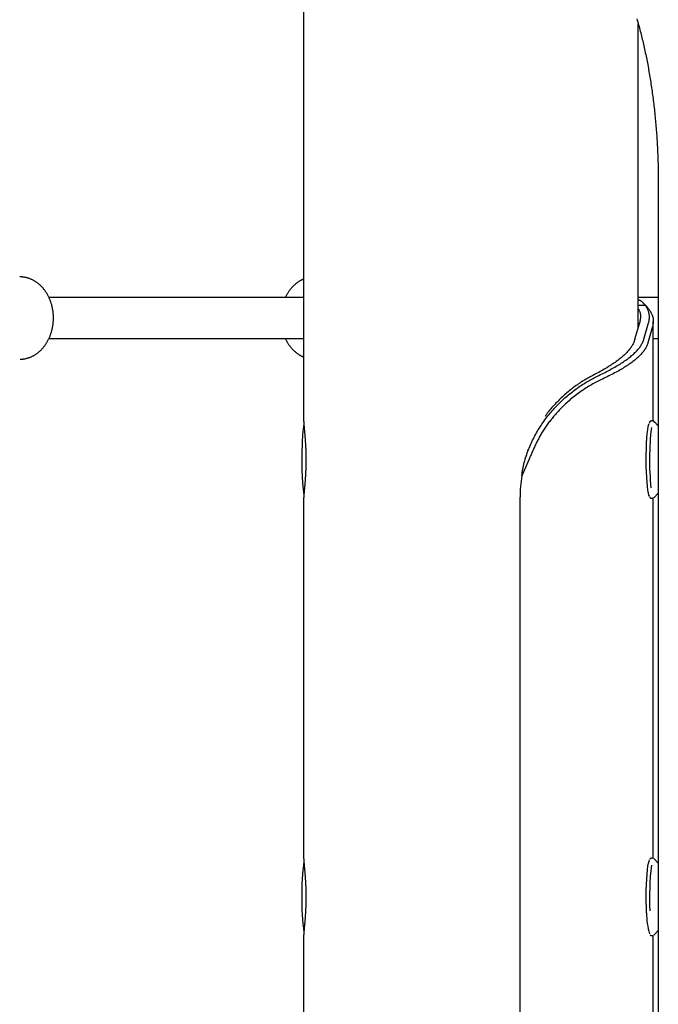
# Model space of a CAD drawing. Extents: x -4909 to 13244, y -1967 to 2480.
# Drawn here: x 2552 to 2800, y -1141 to -758 of the extents above; entities that cross this region are included whole.
import ezdxf

# ---------------------------------------------------------------- set-up
doc = ezdxf.new("R2010")
doc.units = 0

msp = doc.modelspace()

# ---------------------------------------------------------------- linework, layer by layer
at = {"color": 7, "linetype": 'Continuous'}
for p, q in [((2661.88, -495.52), (2661.88, -913.3)), ((2791.88, -878.14), (2791.88, -759.95)), ((2799.68, -821.67), (2799.68, -1709.38)), ((2661.88, -866.38), (2562.95, -866.38)), ((2799.68, -866.38), (2791.88, -866.38)), ((2791.88, -869.35), (2794.59, -869.35)), ((2795.91, -870.76), (2794.59, -869.35)), ((2790.59, -882.66), (2792.47, -876.11)), ((2794.07, -882.66), (2795.89, -876.29)), ((2795.89, -876.29), (2795.95, -876.11)), ((2797.74, -914.42), (2797.74, -875.7)), ((2797.44, -877.7), (2795.61, -884.07)), ((2797.49, -877.52), (2797.44, -877.7)), ((2562.99, -882.38), (2661.88, -882.38)), ((2794.01, -882.84), (2794.07, -882.66)), ((2797.74, -882.38), (2799.68, -882.38)), ((2795.61, -884.07), (2795.56, -884.25)), ((2797.53, -914.38), (2797, -914.38)), ((2799.68, -916.28), (2798.01, -914.58)), ((2748.88, -925.52), (2749.23, -925.52)), ((2749.46, -929.28), (2746.65, -935.73)), ((2745.98, -1709.38), (2745.98, -943.96)), ((2797, -944.38), (2797.53, -944.38)), ((2797.55, -944.35), (2797.6, -944.35)), ((2797.74, -1084.44), (2797.74, -944.19)), ((2798.01, -944.19), (2799.68, -942.48)), ((2661.88, -945.49), (2661.88, -1083.3)), ((2797.53, -1084.38), (2797, -1084.38)), ((2799.68, -1086.28), (2798.01, -1084.58)), ((2798.01, -1114.19), (2799.68, -1112.48)), ((2661.88, -1115.49), (2661.88, -1149.38)), ((2797, -1114.38), (2797.53, -1114.38)), ((2797.74, -1709.38), (2797.74, -1114.36)), ((2798.01, -1114.19), (2797.89, -1114.25))]:
    msp.add_line(p, q, dxfattribs=at)
for points in [[(2791.36, -758.03), (2791.53, -758.63), (2791.7, -759.24), (2791.87, -759.84), (2792.04, -760.45), (2792.2, -761.06), (2792.37, -761.68), (2792.53, -762.3), (2792.69, -762.92), (2792.85, -763.54), (2793.01, -764.17), (2793.16, -764.8), (2793.32, -765.43), (2793.47, -766.06), (2793.62, -766.7), (2793.77, -767.34), (2793.92, -767.98), (2794.06, -768.63), (2794.21, -769.28), (2794.35, -769.93), (2794.49, -770.58), (2794.63, -771.24), (2794.77, -771.9), (2794.91, -772.56), (2795.04, -773.22), (2795.17, -773.89), (2795.3, -774.56), (2795.43, -775.23), (2795.56, -775.9), (2795.69, -776.57), (2795.81, -777.25), (2795.93, -777.93), (2796.05, -778.61), (2796.17, -779.3), (2796.29, -779.98), (2796.4, -780.67), (2796.51, -781.36), (2796.63, -782.05), (2796.73, -782.75), (2796.84, -783.44), (2796.95, -784.14), (2797.05, -784.84), (2797.15, -785.54), (2797.25, -786.24), (2797.35, -786.95), (2797.45, -787.66), (2797.54, -788.36), (2797.63, -789.08), (2797.72, -789.79), (2797.81, -790.5), (2797.9, -791.21), (2797.98, -791.93), (2798.06, -792.65), (2798.14, -793.37), (2798.22, -794.09), (2798.3, -794.81), (2798.37, -795.53), (2798.44, -796.26), (2798.51, -796.98), (2798.58, -797.71), (2798.65, -798.44), (2798.71, -799.17), (2798.77, -799.9), (2798.83, -800.63), (2798.89, -801.36), (2798.95, -802.1), (2799, -802.83), (2799.05, -803.57), (2799.1, -804.31), (2799.15, -805.04), (2799.2, -805.78), (2799.24, -806.52), (2799.28, -807.26), (2799.32, -808), (2799.36, -808.73), (2799.39, -809.46), (2799.43, -810.19), (2799.46, -810.9), (2799.49, -811.61), (2799.51, -812.3), (2799.53, -812.99), (2799.56, -813.65), (2799.58, -814.31), (2799.59, -814.94), (2799.61, -815.57), (2799.62, -816.18), (2799.63, -816.78), (2799.64, -817.36), (2799.65, -817.93), (2799.66, -818.49), (2799.66, -819.03), (2799.67, -819.57), (2799.67, -820.1), (2799.67, -820.63), (2799.67, -821.15), (2799.68, -821.67)], [(2551.75, -890.34), (2551.89, -890.35), (2552.03, -890.35), (2552.17, -890.35), (2552.31, -890.35), (2552.46, -890.35), (2552.6, -890.34), (2552.76, -890.33), (2552.91, -890.32), (2553.08, -890.3), (2553.25, -890.28), (2553.42, -890.25), (2553.6, -890.22), (2553.78, -890.18), (2553.97, -890.14), (2554.17, -890.09), (2554.37, -890.03), (2554.57, -889.98), (2554.78, -889.91), (2555, -889.85), (2555.21, -889.78), (2555.43, -889.7), (2555.64, -889.62), (2555.86, -889.53), (2556.08, -889.44), (2556.29, -889.34), (2556.51, -889.24), (2556.72, -889.14), (2556.93, -889.03), (2557.14, -888.91), (2557.34, -888.79), (2557.55, -888.67), (2557.75, -888.54), (2557.95, -888.41), (2558.15, -888.27), (2558.35, -888.13), (2558.55, -887.99), (2558.74, -887.84), (2558.93, -887.69), (2559.12, -887.53), (2559.31, -887.37), (2559.49, -887.21), (2559.67, -887.04), (2559.85, -886.86), (2560.03, -886.69), (2560.2, -886.51), (2560.38, -886.32), (2560.54, -886.13), (2560.71, -885.94), (2560.87, -885.75), (2561.04, -885.55), (2561.19, -885.34), (2561.35, -885.14), (2561.5, -884.93), (2561.65, -884.72), (2561.8, -884.5), (2561.94, -884.28), (2562.08, -884.06), (2562.22, -883.83), (2562.35, -883.61), (2562.48, -883.37), (2562.61, -883.14), (2562.73, -882.9), (2562.85, -882.66), (2562.97, -882.42), (2563.08, -882.18), (2563.19, -881.93), (2563.3, -881.68), (2563.4, -881.43), (2563.5, -881.17), (2563.6, -880.92), (2563.69, -880.66), (2563.78, -880.4), (2563.86, -880.13), (2563.94, -879.87), (2564.02, -879.6), (2564.09, -879.34), (2564.16, -879.07), (2564.23, -878.79), (2564.29, -878.52), (2564.35, -878.25), (2564.4, -877.97), (2564.45, -877.7), (2564.49, -877.42), (2564.54, -877.14), (2564.57, -876.86), (2564.61, -876.58), (2564.64, -876.3), (2564.66, -876.02), (2564.68, -875.74), (2564.7, -875.46), (2564.71, -875.17), (2564.72, -874.89), (2564.73, -874.61), (2564.73, -874.32), (2564.73, -874.04), (2564.72, -873.76), (2564.71, -873.47), (2564.69, -873.19), (2564.67, -872.91), (2564.65, -872.63), (2564.62, -872.34), (2564.59, -872.06), (2564.56, -871.78), (2564.52, -871.5), (2564.47, -871.22), (2564.43, -870.95), (2564.38, -870.67), (2564.32, -870.39), (2564.26, -870.12), (2564.2, -869.84), (2564.13, -869.57), (2564.06, -869.3), (2563.98, -869.03), (2563.9, -868.76), (2563.82, -868.5), (2563.73, -868.23), (2563.64, -867.97), (2563.55, -867.71), (2563.45, -867.45), (2563.35, -867.2), (2563.24, -866.94), (2563.13, -866.69), (2563.02, -866.44), (2562.9, -866.19), (2562.78, -865.95), (2562.65, -865.71), (2562.52, -865.47), (2562.39, -865.23), (2562.26, -865), (2562.12, -864.76), (2561.98, -864.54), (2561.83, -864.31), (2561.68, -864.09), (2561.53, -863.87), (2561.37, -863.66), (2561.21, -863.44), (2561.05, -863.24), (2560.89, -863.03), (2560.72, -862.83), (2560.55, -862.63), (2560.37, -862.44), (2560.19, -862.25), (2560.01, -862.06), (2559.83, -861.88), (2559.65, -861.7), (2559.46, -861.53), (2559.27, -861.36), (2559.07, -861.19), (2558.88, -861.03), (2558.68, -860.87), (2558.48, -860.72), (2558.27, -860.57), (2558.07, -860.43), (2557.86, -860.29), (2557.65, -860.16), (2557.44, -860.03), (2557.23, -859.9), (2557.01, -859.78), (2556.8, -859.67), (2556.58, -859.56), (2556.36, -859.45), (2556.14, -859.35), (2555.92, -859.25), (2555.69, -859.16), (2555.47, -859.08), (2555.25, -859), (2555.03, -858.92), (2554.81, -858.85), (2554.6, -858.79), (2554.38, -858.73), (2554.17, -858.68), (2553.96, -858.63), (2553.76, -858.59), (2553.55, -858.55), (2553.35, -858.51), (2553.15, -858.49), (2552.95, -858.46), (2552.76, -858.44), (2552.57, -858.43), (2552.38, -858.41), (2552.19, -858.4), (2552, -858.4), (2551.81, -858.39), (2551.63, -858.38)], [(2661.88, -859.28), (2661.77, -859.32), (2661.66, -859.36), (2661.55, -859.4), (2661.44, -859.45), (2661.32, -859.49), (2661.2, -859.55), (2661.07, -859.6), (2660.95, -859.67), (2660.81, -859.74), (2660.67, -859.82), (2660.53, -859.9), (2660.37, -859.99), (2660.22, -860.09), (2660.06, -860.2), (2659.89, -860.31), (2659.72, -860.43), (2659.55, -860.55), (2659.37, -860.68), (2659.18, -860.82), (2659, -860.97), (2658.81, -861.12), (2658.63, -861.27), (2658.44, -861.43), (2658.26, -861.6), (2658.08, -861.77), (2657.9, -861.94), (2657.72, -862.12), (2657.55, -862.3), (2657.38, -862.48), (2657.21, -862.67), (2657.05, -862.86), (2656.89, -863.05), (2656.73, -863.25), (2656.58, -863.44), (2656.42, -863.64), (2656.28, -863.84), (2656.14, -864.04), (2656, -864.25), (2655.86, -864.45), (2655.73, -864.66), (2655.61, -864.87), (2655.49, -865.08), (2655.37, -865.3), (2655.26, -865.51), (2655.15, -865.73), (2655.04, -865.95), (2654.93, -866.16), (2654.82, -866.38)], [(2794.59, -869.35), (2794.47, -869.21), (2794.35, -869.07), (2794.23, -868.94), (2794.11, -868.81), (2793.99, -868.68), (2793.87, -868.55), (2793.75, -868.43), (2793.63, -868.32), (2793.52, -868.21), (2793.4, -868.11), (2793.28, -868.01), (2793.17, -867.92), (2793.05, -867.84), (2792.94, -867.77), (2792.83, -867.7), (2792.72, -867.64), (2792.61, -867.59), (2792.5, -867.54), (2792.4, -867.5), (2792.29, -867.47), (2792.19, -867.43), (2792.09, -867.41), (2791.98, -867.38), (2791.88, -867.35)], [(2791.88, -870.73), (2791.97, -870.9), (2792.06, -871.06), (2792.14, -871.23), (2792.23, -871.41), (2792.3, -871.58), (2792.38, -871.76), (2792.45, -871.95), (2792.51, -872.14), (2792.57, -872.34), (2792.62, -872.54), (2792.67, -872.76), (2792.7, -872.98), (2792.73, -873.2), (2792.74, -873.44), (2792.75, -873.68), (2792.75, -873.93), (2792.74, -874.19), (2792.71, -874.45), (2792.68, -874.72), (2792.65, -874.99), (2792.61, -875.27), (2792.56, -875.54), (2792.52, -875.82), (2792.47, -876.11)], [(2795.6, -870.4), (2795.58, -870.37), (2795.55, -870.34), (2795.52, -870.31), (2795.5, -870.28), (2795.47, -870.26), (2795.44, -870.23), (2795.41, -870.2), (2795.39, -870.17), (2795.36, -870.14), (2795.33, -870.11), (2795.31, -870.08), (2795.28, -870.05), (2795.25, -870.02), (2795.21, -869.98), (2795.18, -869.94), (2795.14, -869.9), (2795.1, -869.86), (2795.06, -869.81), (2795.01, -869.77), (2794.97, -869.71), (2794.91, -869.66), (2794.86, -869.6), (2794.8, -869.53), (2794.74, -869.47), (2794.68, -869.4), (2794.61, -869.32), (2794.54, -869.25), (2794.47, -869.17), (2794.39, -869.09), (2794.32, -869), (2794.24, -868.92), (2794.16, -868.84)], [(2795.95, -876.11), (2795.99, -875.89), (2796.04, -875.68), (2796.08, -875.47), (2796.12, -875.26), (2796.16, -875.05), (2796.19, -874.84), (2796.21, -874.63), (2796.23, -874.42), (2796.24, -874.2), (2796.24, -873.99), (2796.24, -873.78), (2796.22, -873.57), (2796.2, -873.36), (2796.17, -873.15), (2796.14, -872.94), (2796.1, -872.73), (2796.05, -872.52), (2796, -872.3), (2795.94, -872.09), (2795.88, -871.88), (2795.81, -871.67), (2795.73, -871.46), (2795.64, -871.25), (2795.55, -871.04), (2795.45, -870.83), (2795.34, -870.61), (2795.22, -870.4), (2795.1, -870.19), (2794.98, -869.98), (2794.85, -869.77), (2794.72, -869.56), (2794.59, -869.35)], [(2795.91, -870.76), (2796.09, -871.04), (2796.27, -871.32), (2796.44, -871.6), (2796.61, -871.89), (2796.77, -872.17), (2796.93, -872.45), (2797.07, -872.73), (2797.2, -873.01), (2797.31, -873.29), (2797.42, -873.58), (2797.5, -873.86), (2797.58, -874.14), (2797.64, -874.42), (2797.68, -874.7), (2797.71, -874.98), (2797.73, -875.27), (2797.73, -875.55), (2797.72, -875.83), (2797.7, -876.11), (2797.67, -876.39), (2797.63, -876.67), (2797.59, -876.96), (2797.54, -877.24), (2797.49, -877.52)], [(2654.83, -882.38), (2654.93, -882.59), (2655.03, -882.79), (2655.13, -882.99), (2655.23, -883.2), (2655.34, -883.4), (2655.45, -883.61), (2655.56, -883.81), (2655.68, -884.01), (2655.8, -884.21), (2655.93, -884.41), (2656.06, -884.61), (2656.2, -884.81), (2656.34, -885.01), (2656.49, -885.21), (2656.64, -885.41), (2656.8, -885.6), (2656.96, -885.8), (2657.12, -885.99), (2657.29, -886.18), (2657.46, -886.37), (2657.64, -886.56), (2657.82, -886.75), (2658, -886.93), (2658.19, -887.1), (2658.38, -887.28), (2658.57, -887.44), (2658.76, -887.6), (2658.95, -887.76), (2659.14, -887.91), (2659.33, -888.05), (2659.52, -888.19), (2659.7, -888.32), (2659.87, -888.44), (2660.04, -888.56), (2660.21, -888.67), (2660.37, -888.77), (2660.52, -888.86), (2660.67, -888.95), (2660.81, -889.03), (2660.95, -889.1), (2661.08, -889.16), (2661.2, -889.22), (2661.32, -889.27), (2661.44, -889.32), (2661.55, -889.36), (2661.66, -889.41), (2661.77, -889.44), (2661.88, -889.48)], [(2790.59, -882.66), (2790.48, -882.96), (2790.36, -883.25), (2790.25, -883.55), (2790.13, -883.85), (2790, -884.15), (2789.86, -884.45), (2789.71, -884.75), (2789.55, -885.04), (2789.37, -885.34), (2789.18, -885.64), (2788.97, -885.94), (2788.75, -886.24), (2788.52, -886.54), (2788.27, -886.83), (2788.02, -887.13), (2787.75, -887.43), (2787.47, -887.73), (2787.18, -888.03), (2786.88, -888.33), (2786.57, -888.63), (2786.25, -888.92), (2785.92, -889.22), (2785.58, -889.52), (2785.22, -889.82), (2784.86, -890.12), (2784.48, -890.42), (2784.09, -890.71), (2783.69, -891.01), (2783.29, -891.31), (2782.87, -891.61), (2782.44, -891.91), (2782, -892.21), (2781.55, -892.5), (2781.1, -892.8), (2780.63, -893.1), (2780.15, -893.4), (2779.67, -893.7), (2779.17, -894), (2778.66, -894.29), (2778.14, -894.59), (2777.61, -894.89), (2777.07, -895.19), (2776.52, -895.49), (2775.96, -895.79), (2775.4, -896.08), (2774.84, -896.38), (2774.27, -896.68), (2773.7, -896.98)], [(2776, -896.98), (2776.6, -896.68), (2777.2, -896.39), (2777.81, -896.09), (2778.4, -895.8), (2778.99, -895.5), (2779.57, -895.2), (2780.15, -894.91), (2780.71, -894.61), (2781.26, -894.32), (2781.8, -894.02), (2782.33, -893.73), (2782.85, -893.43), (2783.35, -893.14), (2783.85, -892.84), (2784.33, -892.55), (2784.81, -892.25), (2785.27, -891.96), (2785.73, -891.66), (2786.17, -891.37), (2786.6, -891.07), (2787.02, -890.78), (2787.44, -890.48), (2787.84, -890.19), (2788.22, -889.9), (2788.6, -889.6), (2788.97, -889.31), (2789.32, -889.01), (2789.66, -888.72), (2789.99, -888.42), (2790.31, -888.13), (2790.62, -887.84), (2790.92, -887.54), (2791.21, -887.25), (2791.48, -886.95), (2791.75, -886.66), (2792, -886.37), (2792.23, -886.07), (2792.46, -885.78), (2792.67, -885.48), (2792.86, -885.19), (2793.04, -884.9), (2793.2, -884.6), (2793.35, -884.31), (2793.5, -884.01), (2793.63, -883.72), (2793.76, -883.43), (2793.89, -883.13), (2794.01, -882.84)], [(2795.56, -884.25), (2795.44, -884.54), (2795.32, -884.84), (2795.19, -885.13), (2795.06, -885.43), (2794.92, -885.72), (2794.77, -886.02), (2794.61, -886.31), (2794.44, -886.61), (2794.24, -886.9), (2794.04, -887.2), (2793.81, -887.49), (2793.58, -887.78), (2793.33, -888.08), (2793.06, -888.37), (2792.79, -888.67), (2792.5, -888.96), (2792.2, -889.26), (2791.89, -889.55), (2791.57, -889.85), (2791.23, -890.14), (2790.89, -890.43), (2790.53, -890.73), (2790.16, -891.02), (2789.78, -891.32), (2789.39, -891.61), (2788.98, -891.91), (2788.57, -892.2), (2788.14, -892.5), (2787.7, -892.79), (2787.25, -893.09), (2786.79, -893.38), (2786.32, -893.67), (2785.84, -893.97), (2785.34, -894.26), (2784.84, -894.56), (2784.33, -894.85), (2783.81, -895.15), (2783.27, -895.44), (2782.72, -895.74), (2782.16, -896.03), (2781.59, -896.33), (2781.01, -896.62), (2780.42, -896.91), (2779.82, -897.21), (2779.22, -897.5), (2778.61, -897.8), (2778, -898.09), (2777.38, -898.39)], [(2749.23, -925.52), (2749.49, -924.91), (2749.76, -924.3), (2750.02, -923.7), (2750.3, -923.09), (2750.57, -922.49), (2750.85, -921.89), (2751.14, -921.3), (2751.44, -920.71), (2751.75, -920.12), (2752.06, -919.54), (2752.39, -918.97), (2752.72, -918.4), (2753.06, -917.83), (2753.41, -917.27), (2753.77, -916.72), (2754.13, -916.16), (2754.49, -915.62), (2754.87, -915.07), (2755.25, -914.54), (2755.63, -914), (2756.02, -913.48), (2756.42, -912.95), (2756.82, -912.44), (2757.23, -911.93), (2757.64, -911.42), (2758.06, -910.92), (2758.48, -910.43), (2758.91, -909.95), (2759.34, -909.47), (2759.78, -908.99), (2760.22, -908.52), (2760.67, -908.06), (2761.12, -907.61), (2761.58, -907.16), (2762.03, -906.71), (2762.49, -906.28), (2762.96, -905.85), (2763.43, -905.43), (2763.9, -905.01), (2764.37, -904.6), (2764.85, -904.2), (2765.32, -903.81), (2765.81, -903.42), (2766.29, -903.04), (2766.77, -902.67), (2767.26, -902.3), (2767.75, -901.94), (2768.23, -901.59), (2768.72, -901.25), (2769.22, -900.91), (2769.71, -900.58), (2770.2, -900.26), (2770.69, -899.95), (2771.18, -899.64), (2771.66, -899.34), (2772.15, -899.06), (2772.64, -898.78), (2773.12, -898.5), (2773.6, -898.24), (2774.08, -897.98), (2774.56, -897.73), (2775.04, -897.48), (2775.52, -897.23), (2776, -896.98)], [(2777.38, -898.39), (2776.87, -898.65), (2776.36, -898.91), (2775.84, -899.18), (2775.33, -899.45), (2774.81, -899.72), (2774.3, -900), (2773.78, -900.29), (2773.26, -900.59), (2772.73, -900.9), (2772.21, -901.22), (2771.69, -901.54), (2771.16, -901.88), (2770.63, -902.23), (2770.11, -902.58), (2769.58, -902.95), (2769.06, -903.32), (2768.54, -903.7), (2768.02, -904.09), (2767.51, -904.48), (2766.99, -904.88), (2766.49, -905.28), (2765.99, -905.69), (2765.5, -906.1), (2765.02, -906.51), (2764.55, -906.92), (2764.09, -907.34), (2763.64, -907.76), (2763.2, -908.17), (2762.77, -908.59), (2762.35, -909), (2761.94, -909.42), (2761.54, -909.83), (2761.16, -910.24), (2760.78, -910.65), (2760.41, -911.05), (2760.05, -911.45), (2759.7, -911.85), (2759.36, -912.25), (2759.03, -912.64), (2758.7, -913.03), (2758.39, -913.41), (2758.09, -913.79), (2757.79, -914.17), (2757.5, -914.55), (2757.22, -914.92), (2756.94, -915.3), (2756.67, -915.67), (2756.4, -916.05), (2756.13, -916.43), (2755.87, -916.81), (2755.61, -917.19), (2755.35, -917.57), (2755.1, -917.96), (2754.85, -918.35), (2754.61, -918.74), (2754.37, -919.14), (2754.13, -919.54), (2753.89, -919.94), (2753.66, -920.34), (2753.44, -920.75), (2753.21, -921.16), (2753, -921.57), (2752.78, -921.99), (2752.57, -922.4), (2752.36, -922.82), (2752.16, -923.25), (2751.96, -923.67), (2751.76, -924.1), (2751.57, -924.52), (2751.37, -924.95), (2751.18, -925.38), (2750.99, -925.81), (2750.8, -926.24), (2750.61, -926.67), (2750.42, -927.11), (2750.23, -927.54), (2750.04, -927.97), (2749.84, -928.41), (2749.65, -928.84), (2749.46, -929.28)], [(2773.7, -896.98), (2773.24, -897.23), (2772.79, -897.48), (2772.34, -897.74), (2771.88, -898), (2771.43, -898.26), (2770.97, -898.53), (2770.52, -898.8), (2770.06, -899.08), (2769.61, -899.37), (2769.15, -899.67), (2768.69, -899.98), (2768.23, -900.29), (2767.78, -900.61), (2767.32, -900.94), (2766.87, -901.28), (2766.41, -901.62), (2765.96, -901.97), (2765.51, -902.32), (2765.06, -902.69), (2764.61, -903.05), (2764.16, -903.43), (2763.72, -903.81), (2763.28, -904.2), (2762.84, -904.6), (2762.41, -905), (2761.98, -905.41), (2761.55, -905.82), (2761.13, -906.23), (2760.73, -906.64), (2760.33, -907.05), (2759.94, -907.45), (2759.57, -907.84), (2759.22, -908.22), (2758.88, -908.59), (2758.56, -908.95), (2758.25, -909.29), (2757.96, -909.62), (2757.68, -909.95), (2757.43, -910.25), (2757.19, -910.55), (2756.96, -910.83), (2756.76, -911.11), (2756.56, -911.37), (2756.38, -911.63), (2756.2, -911.87), (2756.03, -912.12), (2755.87, -912.36), (2755.71, -912.6)], [(2661.89, -913.3), (2661.89, -913.37), (2661.89, -913.43), (2661.89, -913.5), (2661.89, -913.57), (2661.89, -913.65), (2661.89, -913.73), (2661.89, -913.82), (2661.89, -913.92), (2661.9, -914.03), (2661.9, -914.15), (2661.91, -914.28), (2661.92, -914.42), (2661.93, -914.57), (2661.94, -914.73), (2661.95, -914.91), (2661.97, -915.09), (2661.98, -915.28), (2662, -915.48), (2662.02, -915.69), (2662.03, -915.91), (2662.05, -916.14), (2662.07, -916.38), (2662.09, -916.62), (2662.12, -916.87), (2662.14, -917.13), (2662.16, -917.39), (2662.18, -917.66), (2662.21, -917.93), (2662.23, -918.21), (2662.26, -918.5), (2662.28, -918.79), (2662.31, -919.08), (2662.33, -919.38), (2662.36, -919.69), (2662.39, -920), (2662.41, -920.31), (2662.44, -920.63), (2662.46, -920.94), (2662.48, -921.27), (2662.51, -921.59), (2662.53, -921.91), (2662.55, -922.24), (2662.57, -922.57), (2662.59, -922.9), (2662.61, -923.22), (2662.63, -923.55), (2662.65, -923.88), (2662.67, -924.21), (2662.68, -924.54), (2662.7, -924.87), (2662.71, -925.2), (2662.72, -925.53), (2662.74, -925.86), (2662.75, -926.18), (2662.76, -926.51), (2662.76, -926.83), (2662.77, -927.15), (2662.78, -927.47), (2662.78, -927.79), (2662.78, -928.11), (2662.79, -928.43), (2662.79, -928.75), (2662.79, -929.06), (2662.8, -929.38)], [(2797, -914.42), (2796.96, -914.42), (2796.93, -914.41), (2796.89, -914.41), (2796.85, -914.41), (2796.81, -914.41), (2796.77, -914.42), (2796.74, -914.43), (2796.7, -914.44), (2796.67, -914.46), (2796.63, -914.48), (2796.6, -914.5), (2796.56, -914.53), (2796.53, -914.56), (2796.5, -914.59), (2796.47, -914.61), (2796.45, -914.64), (2796.42, -914.67), (2796.4, -914.7), (2796.38, -914.73), (2796.35, -914.76), (2796.33, -914.79), (2796.32, -914.82), (2796.3, -914.85), (2796.28, -914.88), (2796.27, -914.91), (2796.25, -914.94), (2796.24, -914.97), (2796.22, -915.01), (2796.21, -915.04), (2796.2, -915.08), (2796.18, -915.11), (2796.17, -915.15)], [(2798.3, -915.02), (2798.28, -914.97), (2798.25, -914.93), (2798.23, -914.89), (2798.21, -914.85), (2798.19, -914.8), (2798.16, -914.76), (2798.14, -914.72), (2798.11, -914.68), (2798.08, -914.65), (2798.05, -914.61), (2798.02, -914.57), (2797.99, -914.54), (2797.95, -914.51), (2797.92, -914.49), (2797.88, -914.47), (2797.85, -914.45), (2797.81, -914.43), (2797.77, -914.42), (2797.73, -914.42), (2797.7, -914.42), (2797.66, -914.41), (2797.62, -914.41), (2797.58, -914.42), (2797.54, -914.42)], [(2796.2, -943.61), (2796.06, -943.26), (2795.84, -942.43), (2795.63, -941.28), (2795.45, -939.84), (2795.29, -938.14), (2795.16, -936.22), (2795.07, -934.14), (2795.01, -931.94), (2794.98, -929.68), (2795, -927.4), (2795.05, -925.18), (2795.13, -923.06), (2795.25, -921.1), (2795.41, -919.34), (2795.58, -917.83), (2795.78, -916.6), (2796, -915.68), (2796.13, -915.32)], [(2746.65, -935.73), (2746.75, -935.09), (2746.85, -934.44), (2746.96, -933.8), (2747.07, -933.15), (2747.19, -932.51), (2747.32, -931.87), (2747.46, -931.23), (2747.61, -930.59), (2747.78, -929.95), (2747.96, -929.32), (2748.15, -928.68), (2748.36, -928.05), (2748.57, -927.41), (2748.78, -926.78), (2749, -926.15), (2749.23, -925.52)], [(2662.8, -929.38), (2662.79, -929.74), (2662.79, -930.1), (2662.79, -930.46), (2662.78, -930.82), (2662.78, -931.18), (2662.77, -931.53), (2662.76, -931.89), (2662.76, -932.25), (2662.75, -932.6), (2662.73, -932.95), (2662.72, -933.3), (2662.71, -933.65), (2662.69, -934), (2662.68, -934.35), (2662.66, -934.69), (2662.64, -935.03), (2662.62, -935.37), (2662.6, -935.71), (2662.58, -936.04), (2662.56, -936.37), (2662.54, -936.7), (2662.52, -937.03), (2662.49, -937.35), (2662.47, -937.67), (2662.45, -937.99), (2662.42, -938.3), (2662.4, -938.61), (2662.37, -938.91), (2662.35, -939.21), (2662.32, -939.51), (2662.3, -939.8), (2662.27, -940.09), (2662.25, -940.37), (2662.22, -940.65), (2662.2, -940.93), (2662.18, -941.2), (2662.15, -941.47), (2662.13, -941.73), (2662.11, -941.98), (2662.09, -942.23), (2662.06, -942.48), (2662.04, -942.71), (2662.03, -942.94), (2662.01, -943.16), (2661.99, -943.37), (2661.98, -943.58), (2661.96, -943.77), (2661.95, -943.95), (2661.94, -944.13), (2661.92, -944.29), (2661.91, -944.44), (2661.9, -944.58), (2661.9, -944.71), (2661.89, -944.82), (2661.88, -944.93), (2661.88, -945.02), (2661.88, -945.11), (2661.88, -945.18), (2661.88, -945.25), (2661.88, -945.3), (2661.88, -945.36), (2661.88, -945.4), (2661.88, -945.45), (2661.89, -945.49)], [(2796.28, -943.82), (2796.3, -943.86), (2796.31, -943.89), (2796.33, -943.93), (2796.35, -943.96), (2796.37, -944), (2796.39, -944.04), (2796.41, -944.07), (2796.43, -944.1), (2796.46, -944.14), (2796.48, -944.17), (2796.51, -944.2), (2796.54, -944.23), (2796.57, -944.25), (2796.61, -944.28), (2796.64, -944.3), (2796.68, -944.31), (2796.72, -944.33), (2796.76, -944.34), (2796.8, -944.34), (2796.84, -944.35), (2796.88, -944.35), (2796.93, -944.35), (2796.97, -944.35), (2797.02, -944.35)], [(2798.01, -944.19), (2797.9, -944.25), (2797.88, -944.25)], [(2661.89, -1083.3), (2661.89, -1083.37), (2661.89, -1083.43), (2661.89, -1083.5), (2661.89, -1083.57), (2661.89, -1083.65), (2661.89, -1083.73), (2661.89, -1083.82), (2661.89, -1083.92), (2661.9, -1084.03), (2661.9, -1084.15), (2661.91, -1084.28), (2661.92, -1084.42), (2661.93, -1084.57), (2661.94, -1084.73), (2661.95, -1084.91), (2661.97, -1085.09), (2661.98, -1085.28), (2662, -1085.48), (2662.02, -1085.69), (2662.03, -1085.91), (2662.05, -1086.14), (2662.07, -1086.38), (2662.09, -1086.62), (2662.12, -1086.87), (2662.14, -1087.13), (2662.16, -1087.39), (2662.18, -1087.66), (2662.21, -1087.93), (2662.23, -1088.21), (2662.26, -1088.5), (2662.28, -1088.79), (2662.31, -1089.08), (2662.33, -1089.38), (2662.36, -1089.69), (2662.39, -1090), (2662.41, -1090.31), (2662.44, -1090.63), (2662.46, -1090.94), (2662.48, -1091.27), (2662.51, -1091.59), (2662.53, -1091.91), (2662.55, -1092.24), (2662.57, -1092.57), (2662.59, -1092.9), (2662.61, -1093.22), (2662.63, -1093.55), (2662.65, -1093.88), (2662.67, -1094.21), (2662.68, -1094.54), (2662.7, -1094.87), (2662.71, -1095.2), (2662.72, -1095.53), (2662.74, -1095.86), (2662.75, -1096.18), (2662.76, -1096.51), (2662.76, -1096.83), (2662.77, -1097.15), (2662.78, -1097.47), (2662.78, -1097.79), (2662.78, -1098.11), (2662.79, -1098.43), (2662.79, -1098.75), (2662.79, -1099.06), (2662.8, -1099.38)], [(2795.13, -1105.62), (2795.05, -1103.5), (2795, -1101.28), (2794.98, -1099), (2795.01, -1096.74), (2795.07, -1094.54), (2795.17, -1092.46), (2795.3, -1090.56), (2795.46, -1088.86), (2795.64, -1087.43), (2795.85, -1086.29), (2796.07, -1085.48), (2796.29, -1085.02)], [(2796.97, -1084.41), (2796.92, -1084.42), (2796.88, -1084.42), (2796.83, -1084.43), (2796.79, -1084.43), (2796.75, -1084.44), (2796.71, -1084.45), (2796.67, -1084.46), (2796.64, -1084.48), (2796.6, -1084.5), (2796.57, -1084.52), (2796.54, -1084.54), (2796.51, -1084.57), (2796.49, -1084.6), (2796.46, -1084.63), (2796.44, -1084.66), (2796.41, -1084.69)], [(2797.68, -1084.41), (2797.67, -1084.4), (2797.66, -1084.4), (2797.65, -1084.4), (2797.64, -1084.39), (2797.64, -1084.39), (2797.63, -1084.39), (2797.62, -1084.39), (2797.61, -1084.39), (2797.59, -1084.39), (2797.58, -1084.39), (2797.57, -1084.39), (2797.56, -1084.39), (2797.54, -1084.4), (2797.53, -1084.4), (2797.52, -1084.41), (2797.5, -1084.41)], [(2797.9, -1084.51), (2797.9, -1084.51), (2798.01, -1084.58)], [(2662.8, -1099.38), (2662.79, -1099.74), (2662.79, -1100.1), (2662.79, -1100.46), (2662.78, -1100.82), (2662.78, -1101.18), (2662.77, -1101.53), (2662.76, -1101.89), (2662.76, -1102.25), (2662.75, -1102.6), (2662.73, -1102.95), (2662.72, -1103.3), (2662.71, -1103.65), (2662.69, -1104), (2662.68, -1104.35), (2662.66, -1104.69), (2662.64, -1105.03), (2662.62, -1105.37), (2662.6, -1105.71), (2662.58, -1106.04), (2662.56, -1106.37), (2662.54, -1106.7), (2662.52, -1107.03), (2662.49, -1107.35), (2662.47, -1107.67), (2662.45, -1107.99), (2662.42, -1108.3), (2662.4, -1108.61), (2662.37, -1108.91), (2662.35, -1109.21), (2662.32, -1109.51), (2662.3, -1109.8), (2662.27, -1110.09), (2662.25, -1110.37), (2662.22, -1110.65), (2662.2, -1110.93), (2662.18, -1111.2), (2662.15, -1111.47), (2662.13, -1111.73), (2662.11, -1111.98), (2662.09, -1112.23), (2662.06, -1112.48), (2662.04, -1112.71), (2662.03, -1112.94), (2662.01, -1113.16), (2661.99, -1113.37), (2661.98, -1113.58), (2661.96, -1113.77), (2661.95, -1113.95), (2661.94, -1114.13), (2661.92, -1114.29), (2661.91, -1114.44), (2661.9, -1114.58), (2661.9, -1114.71), (2661.89, -1114.82), (2661.88, -1114.93), (2661.88, -1115.02), (2661.88, -1115.11), (2661.88, -1115.18), (2661.88, -1115.25), (2661.88, -1115.3), (2661.88, -1115.36), (2661.88, -1115.4), (2661.88, -1115.45), (2661.89, -1115.49)], [(2796.49, -1114.13), (2796.5, -1114.15), (2796.52, -1114.17), (2796.54, -1114.2), (2796.56, -1114.22), (2796.58, -1114.24), (2796.6, -1114.25), (2796.63, -1114.27), (2796.65, -1114.29), (2796.68, -1114.3), (2796.72, -1114.31), (2796.75, -1114.32), (2796.79, -1114.33), (2796.83, -1114.34), (2796.87, -1114.34), (2796.91, -1114.35), (2796.95, -1114.36)], [(2797.49, -1114.36), (2797.5, -1114.36), (2797.51, -1114.36), (2797.52, -1114.37), (2797.53, -1114.37), (2797.54, -1114.38), (2797.55, -1114.38), (2797.56, -1114.38), (2797.57, -1114.38), (2797.58, -1114.38), (2797.59, -1114.38), (2797.6, -1114.38), (2797.61, -1114.37), (2797.62, -1114.37), (2797.63, -1114.36), (2797.63, -1114.36), (2797.64, -1114.35)]]:
    msp.add_lwpolyline(points, dxfattribs=at)
for centre, radius, start, end in [((2730.62, -925.39), 69.33, 171.7868, 178.7031), ((2903.21, -929.54), 106.95, 173.2478, 185.8293), ((2772.99, -929.58), 111.83, 177.0498, 187.033), ((2796.59, -943.96), 50.61, 170.6359, 180.0006), ((2774.43, -1099.38), 113.28, 172.9558, 187.0458), ((2900.41, -1099.3), 104.14, 173.2643, 183.0397), ((2820.75, -1106.08), 25.62, 178.9753, 197.439)]:
    msp.add_arc(centre, radius, start, end, dxfattribs=at)

doc.saveas('drawing.dxf')
